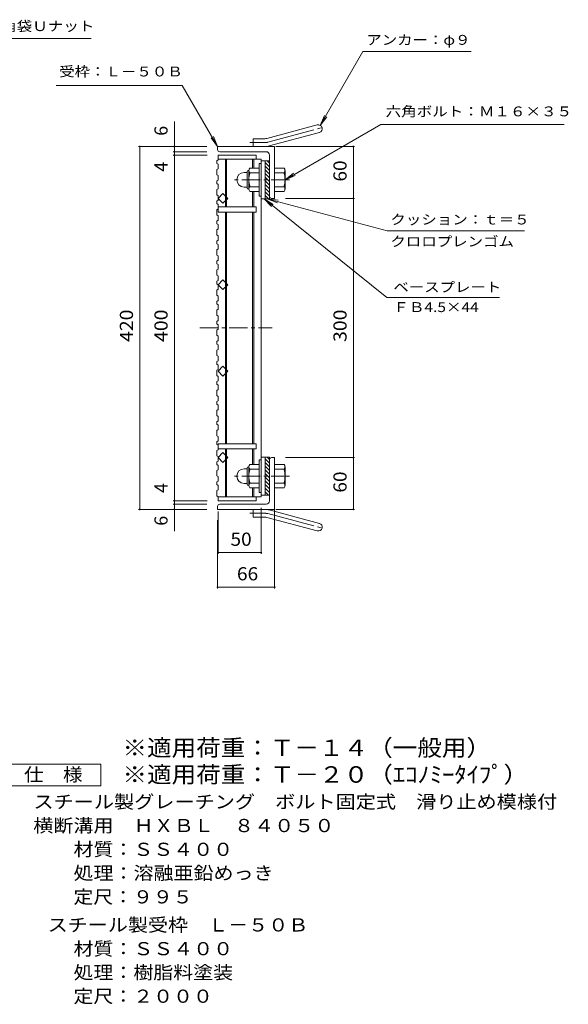
# Model space of a CAD drawing. Units: millimetres. Extents: x -933 to 909, y -686 to 664.
# Drawn here: x 275 to 909, y -551 to 589 of the extents above; entities that cross this region are included whole.
import ezdxf

# ---------------------------------------------------------------- set-up
doc = ezdxf.new("R2010")
doc.units = ezdxf.units.MM
doc.header["$LTSCALE"] = 5
doc.linetypes.add('JWW_CENTER1', pattern=[6.773333, 4.233333, -0.846667, 0.846667, -0.846667])
doc.linetypes.add('JWW_CENTER2', pattern=[13.546667, 11.006667, -0.846667, 0.846667, -0.846667])
for name, color, linetype in [('0-A', 7, 'Continuous'), ('F-4ﾚｲﾔ', 7, 'Continuous'), ('F-5ﾚｲﾔ', 7, 'Continuous'), ('その他', 7, 'Continuous'), ('仕上', 7, 'Continuous'), ('寸法', 7, 'Continuous'), ('躯体', 7, 'Continuous')]:
    doc.layers.add(name, color=color, linetype=linetype)
doc.styles.add('ＭＳ ゴシック', font='txt', dxfattribs={"height": 1})

msp = doc.modelspace()

# ---------------------------------------------------------------- linework, layer by layer
at = {"layer": '0-A', "color": 3, "linetype": 'Continuous', "lineweight": 9}
for p, q in [((502.6, 425.4), (504.1, 426.4)), ((502.6, 425.4), (502.6, 422.4)), ((502.6, 422.4), (504.1, 421.4)), ((502.6, 415.3), (504.1, 416.3)), ((502.6, 415.3), (502.6, 409.3)), ((504.1, 421.4), (504.1, 416.3)), ((502.6, 409.3), (504.1, 408.3)), ((502.6, 402.2), (504.1, 403.2)), ((502.6, 402.2), (502.6, 399.2)), ((502.6, 399.2), (504.1, 398.2)), ((504.1, 403.2), (504.1, 408.3)), ((502.6, 392.1), (504.1, 393.1)), ((502.6, 392.1), (502.6, 386.1)), ((504.1, 398.2), (504.1, 393.1)), ((502.6, 386.1), (504.1, 385.1)), ((502.6, 378.9), (504.1, 379.9)), ((502.6, 378.9), (502.6, 375.9)), ((504.1, 379.9), (504.1, 385.1)), ((502.6, 375.9), (504.1, 374.9)), ((502.6, 368.8), (504.1, 369.8)), ((502.6, 368.8), (502.6, 362.8)), ((504.1, 374.9), (504.1, 369.8)), ((502.6, 362.8), (504.1, 361.8)), ((502.6, 355.7), (504.1, 356.7)), ((502.6, 355.7), (502.6, 352.7)), ((504.1, 356.7), (504.1, 361.8)), ((502.6, 352.7), (504.1, 351.7)), ((502.6, 345.6), (504.1, 346.6)), ((502.6, 345.6), (502.6, 339.6)), ((504.1, 351.7), (504.1, 346.6)), ((502.6, 339.6), (504.1, 338.6)), ((502.6, 332.5), (504.1, 333.5)), ((502.6, 332.5), (502.6, 329.5)), ((504.1, 333.5), (504.1, 338.6)), ((502.6, 329.5), (504.1, 328.5)), ((502.6, 322.4), (504.1, 323.4)), ((502.6, 322.4), (502.6, 316.4)), ((504.1, 328.5), (504.1, 323.4)), ((502.6, 316.4), (504.1, 315.4)), ((502.6, 309.3), (504.1, 310.3)), ((502.6, 309.3), (502.6, 306.3)), ((504.1, 310.3), (504.1, 315.4)), ((502.6, 306.3), (504.1, 305.3)), ((502.6, 299.2), (504.1, 300.2)), ((502.6, 299.2), (502.6, 293.2)), ((504.1, 305.3), (504.1, 300.2)), ((502.6, 293.2), (504.1, 292.2)), ((502.6, 286), (504.1, 287)), ((502.6, 286), (502.6, 283)), ((504.1, 287), (504.1, 292.2)), ((502.6, 283), (504.1, 282)), ((502.6, 275.9), (504.1, 276.9)), ((502.6, 275.9), (502.6, 269.9)), ((504.1, 282), (504.1, 276.9)), ((502.6, 269.9), (504.1, 268.9)), ((502.6, 262.8), (504.1, 263.8)), ((502.6, 262.8), (502.6, 259.8)), ((504.1, 263.8), (504.1, 268.9)), ((502.6, 259.8), (504.1, 258.8)), ((502.6, 252.7), (504.1, 253.7)), ((502.6, 252.7), (502.6, 246.7)), ((504.1, 258.8), (504.1, 253.7)), ((502.6, 246.7), (504.1, 245.7)), ((502.6, 239.6), (504.1, 240.6)), ((502.6, 239.6), (502.6, 236.6)), ((504.1, 240.6), (504.1, 245.7)), ((502.6, 236.6), (504.1, 235.6)), ((502.6, 229.5), (504.1, 230.5)), ((502.6, 229.5), (502.6, 223.5)), ((504.1, 235.6), (504.1, 230.5)), ((502.6, 223.5), (504.1, 222.5)), ((502.6, 216.4), (504.1, 217.4)), ((504.1, 217.4), (504.1, 222.5)), ((502.6, 216.4), (502.6, 213.4)), ((502.6, 213.4), (504.1, 212.4)), ((502.6, 206.2), (504.1, 207.2)), ((502.6, 206.2), (502.6, 200.2)), ((504.1, 212.4), (504.1, 207.2)), ((502.6, 200.2), (504.1, 199.2)), ((502.6, 193.1), (504.1, 194.1)), ((504.1, 194.1), (504.1, 199.2)), ((502.6, 193.1), (502.6, 190.1)), ((502.6, 190.1), (504.1, 189.1)), ((502.6, 183), (504.1, 184)), ((502.6, 183), (502.6, 177)), ((504.1, 189.1), (504.1, 184)), ((502.6, 177), (504.1, 176)), ((504.1, 170.9), (504.1, 176)), ((502.6, 169.9), (504.1, 170.9)), ((502.6, 169.9), (502.6, 166.9)), ((502.6, 166.9), (504.1, 165.9)), ((502.6, 159.8), (504.1, 160.8)), ((502.6, 159.8), (502.6, 153.8)), ((504.1, 165.9), (504.1, 160.8)), ((502.6, 153.8), (504.1, 152.8)), ((504.1, 147.7), (504.1, 152.8)), ((502.6, 146.7), (504.1, 147.7)), ((502.6, 146.7), (502.6, 143.7)), ((502.6, 143.7), (504.1, 142.7)), ((502.6, 136.6), (504.1, 137.6)), ((504.1, 142.7), (504.1, 137.6)), ((502.6, 136.6), (502.6, 130.6)), ((502.6, 130.6), (504.1, 129.6)), ((504.1, 124.5), (504.1, 129.6)), ((502.6, 123.5), (504.1, 124.5)), ((502.6, 123.5), (502.6, 120.5)), ((502.6, 120.5), (504.1, 119.5)), ((502.6, 113.3), (504.1, 114.3)), ((504.1, 119.5), (504.1, 114.3)), ((502.6, 113.3), (502.6, 107.3)), ((502.6, 107.3), (504.1, 106.3)), ((504.1, 101.2), (504.1, 106.3)), ((502.6, 100.2), (504.1, 101.2)), ((502.6, 100.2), (502.6, 97.2)), ((502.6, 97.2), (504.1, 96.2)), ((504.1, 96.2), (504.1, 91.1)), ((502.6, 90.1), (504.1, 91.1)), ((502.6, 90.1), (502.6, 84.1)), ((502.6, 84.1), (504.1, 83.1)), ((504.1, 78), (504.1, 83.1)), ((502.6, 77), (504.1, 78)), ((502.6, 77), (502.6, 74)), ((502.6, 74), (504.1, 73)), ((504.1, 73), (504.1, 67.9)), ((502.6, 66.9), (504.1, 67.9)), ((502.6, 66.9), (502.6, 60.9)), ((502.6, 60.9), (504.1, 59.9)), ((504.1, 54.8), (504.1, 59.9)), ((502.6, 53.8), (504.1, 54.8)), ((502.6, 53.8), (502.6, 50.8)), ((502.6, 50.8), (504.1, 49.8)), ((504.1, 49.8), (504.1, 44.7)), ((502.6, 43.7), (504.1, 44.7)), ((502.6, 43.7), (502.6, 37.7)), ((502.6, 37.7), (504.1, 36.7)), ((504.1, 32), (504.1, 36.7))]:
    msp.add_line(p, q, dxfattribs=at)
at = {"layer": 'F-4ﾚｲﾔ', "color": 2, "linetype": 'Continuous', "lineweight": 9}
for p, q in [((256.1, -272.9), (368.6, -272.9)), ((368.6, -272.9), (368.6, -297.9)), ((368.6, -297.9), (256.1, -297.9))]:
    msp.add_line(p, q, dxfattribs=at)
at = {"layer": 'その他', "color": 7, "linetype": 'Continuous', "lineweight": 9}
for p, q in [((453.6, -3.3), (453.6, 471)), ((491.1, 442), (412.1, 442)), ((413.6, 22), (413.6, 442)), ((491.1, 436), (452.1, 436)), ((570.9, 442), (662.1, 442)), ((660.6, 22), (660.6, 442)), ((491.6, 432), (452.1, 432)), ((582.1, 382), (662.1, 382)), ((582.1, 82), (662.1, 82)), ((491.6, 32), (452.1, 32)), ((491.1, 28), (452.1, 28)), ((554.1, 24), (554.1, -29.5)), ((491.1, 22), (412.1, 22)), ((504.1, 19.5), (504.1, -29.5)), ((569.6, 21.5), (569.6, -69.5)), ((570.9, 22), (662.1, 22)), ((503.6, 9.5), (503.6, -69.5)), ((504.1, -28), (554.1, -28)), ((503.6, -68), (569.6, -68))]:
    msp.add_line(p, q, dxfattribs=at)
at = {"layer": 'その他', "color": 7, "linetype": 'Continuous', "lineweight": 9, "const_width": 1}
for points in [[(414.1, 442, 0.414214), (413.6, 442.5, 0.414214), (413.1, 442, 0.414214), (413.6, 441.5, 0.414214)], [(454.1, 442, 0.414214), (453.6, 442.5, 0.414214), (453.1, 442, 0.414214), (453.6, 441.5, 0.414214)], [(454.1, 436, 0.414214), (453.6, 436.5, 0.414214), (453.1, 436, 0.414214), (453.6, 435.5, 0.414214)], [(454.1, 432, 0.414214), (453.6, 432.5, 0.414214), (453.1, 432, 0.414214), (453.6, 431.5, 0.414214)], [(661.1, 442, 0.414214), (660.6, 442.5, 0.414214), (660.1, 442, 0.414214), (660.6, 441.5, 0.414214)], [(661.1, 382, 0.414214), (660.6, 382.5, 0.414214), (660.1, 382, 0.414214), (660.6, 381.5, 0.414214)], [(661.1, 82, 0.414214), (660.6, 82.5, 0.414214), (660.1, 82, 0.414214), (660.6, 81.5, 0.414214)], [(414.1, 22, 0.414214), (413.6, 22.5, 0.414214), (413.1, 22, 0.414214), (413.6, 21.5, 0.414214)], [(454.1, 32, 0.414214), (453.6, 32.5, 0.414214), (453.1, 32, 0.414214), (453.6, 31.5, 0.414214)], [(454.1, 28, 0.414214), (453.6, 28.5, 0.414214), (453.1, 28, 0.414214), (453.6, 27.5, 0.414214)], [(454.1, 22, 0.414214), (453.6, 22.5, 0.414214), (453.1, 22, 0.414214), (453.6, 21.5, 0.414214)], [(661.1, 22, 0.414214), (660.6, 22.5, 0.414214), (660.1, 22, 0.414214), (660.6, 21.5, 0.414214)], [(504.6, -28, 0.414214), (504.1, -27.5, 0.414214), (503.6, -28, 0.414214), (504.1, -28.5, 0.414214)], [(554.6, -28, 0.414214), (554.1, -27.5, 0.414214), (553.6, -28, 0.414214), (554.1, -28.5, 0.414214)], [(504.1, -68, 0.414214), (503.6, -67.5, 0.414214), (503.1, -68, 0.414214), (503.6, -68.5, 0.414214)], [(570.1, -68, 0.414214), (569.6, -67.5, 0.414214), (569.1, -68, 0.414214), (569.6, -68.5, 0.414214)]]:
    msp.add_lwpolyline(points, format="xyb", close=True, dxfattribs=at)
at = {"layer": '仕上', "color": 3, "linetype": 'Continuous', "lineweight": 9}
for p, q in [((504.1, 432), (548.1, 432)), ((504.1, 432), (504.1, 426.4)), ((554.1, 427.5), (504.1, 427.5)), ((512.6, 427.5), (512.6, 372)), ((514.1, 427.5), (514.1, 372)), ((544.1, 427.5), (544.1, 417)), ((545.6, 427.5), (545.6, 417)), ((548.1, 432), (548.1, 427.5)), ((554.1, 427.5), (554.1, 282)), ((554.1, 425.5), (558.6, 425.5)), ((504.1, 382), (509.8, 387.7)), ((509.8, 387.7), (515.4, 382)), ((544.1, 390), (544.1, 372)), ((545.6, 390), (545.6, 372)), ((504.1, 382), (509.8, 376.4)), ((509.8, 376.4), (515.4, 382)), ((558.6, 381.5), (554.1, 381.5)), ((504.1, 372), (548.1, 372)), ((504.1, 372), (504.1, 366)), ((504.1, 366), (548.1, 366)), ((512.6, 98), (512.6, 366)), ((514.1, 366), (514.1, 98)), ((544.1, 366), (544.1, 282)), ((545.6, 366), (545.6, 282)), ((548.1, 372), (548.1, 366)), ((504.1, 282), (509.8, 287.7)), ((509.8, 287.7), (515.4, 282)), ((504.1, 282), (509.8, 276.4)), ((509.8, 276.4), (515.4, 282)), ((544.1, 98), (544.1, 282)), ((545.6, 98), (545.6, 282)), ((554.1, 36.5), (554.1, 282)), ((504.1, 182), (509.8, 187.7)), ((509.8, 187.7), (515.4, 182)), ((504.1, 182), (509.8, 176.4)), ((509.8, 176.4), (515.4, 182)), ((504.1, 98), (548.1, 98)), ((504.1, 98), (504.1, 92)), ((504.1, 92), (548.1, 92)), ((512.6, 36.5), (512.6, 92)), ((514.1, 36.5), (514.1, 92)), ((544.1, 74), (544.1, 92)), ((545.6, 74), (545.6, 92)), ((548.1, 92), (548.1, 98)), ((504.1, 82), (509.8, 87.7)), ((504.1, 82), (509.8, 76.4)), ((509.8, 87.7), (515.4, 82)), ((509.8, 76.4), (515.4, 82)), ((558.6, 82.5), (554.1, 82.5)), ((544.1, 36.5), (544.1, 47)), ((545.6, 36.5), (545.6, 47)), ((554.1, 36.5), (504.1, 36.5)), ((548.1, 32), (548.1, 36.5)), ((554.1, 38.5), (558.6, 38.5)), ((504.1, 32), (548.1, 32))]:
    msp.add_line(p, q, dxfattribs=at)
at = {"layer": '仕上', "color": 3, "linetype": 'JWW_CENTER1', "lineweight": 9}
msp.add_line((483, 232), (566.8, 232), dxfattribs=at)
at = {"layer": '寸法', "color": 7, "linetype": 'Continuous', "lineweight": 9}
for p, q in [((157.1, 567.1), (357.3, 567.1)), ((622.4, 466.5), (671.7, 552)), ((671.7, 552), (796.8, 552)), ((316.9, 512.6), (462.8, 512.6)), ((503.6, 442), (462.8, 512.6)), ((581.6, 403.5), (692.2, 467.4)), ((622.4, 466.5), (627.1, 478)), ((622.4, 466.5), (630, 476.4)), ((692.2, 467.4), (904.5, 467.4)), ((503.6, 442), (496, 452)), ((503.6, 442), (498.8, 453.6)), ((581.6, 403.5), (591.5, 411.1)), ((581.6, 403.5), (593.2, 408.3)), ((699.2, 267.1), (557.3, 381.5)), ((557.3, 381.5), (567.9, 375)), ((557.3, 381.5), (565.9, 372.5)), ((699.6, 344.4), (561.1, 381.5)), ((561.1, 381.5), (573.5, 379.9)), ((561.1, 381.5), (572.7, 376.8)), ((699.6, 344.4), (858.4, 344.4)), ((699.2, 267.1), (829.7, 267.1))]:
    msp.add_line(p, q, dxfattribs=at)
at = {"layer": '躯体', "color": 2, "linetype": 'Continuous', "lineweight": 9}
for p, q in [((560.7, 451.3), (618.9, 466.9)), ((563.1, 442.6), (621.3, 458.2)), ((544.6, 442), (544.6, 451)), ((558.4, 451), (544.6, 451)), ((503.6, 438.5), (503.6, 442)), ((569.6, 442), (503.6, 442)), ((559.6, 436), (506.1, 436)), ((569.6, 442), (569.6, 382)), ((551.8, 422.5), (551.8, 384.5)), ((554.1, 422.5), (551.8, 422.5)), ((558.6, 381.5), (558.6, 425.5)), ((558.6, 425.5), (563.6, 425.5)), ((563.6, 418.5), (558.6, 423.5)), ((563.6, 422.7), (560.8, 425.5)), ((563.6, 432), (563.6, 381.5)), ((534.3, 412), (537.8, 412)), ((537.8, 394.3), (537.8, 412.7)), ((539.6, 414.5), (539.8, 414.5)), ((539.8, 414.3), (539.8, 392.8)), ((551.8, 417), (540.8, 417)), ((551.8, 411.5), (540.8, 411.5)), ((563.6, 414.2), (558.6, 419.2)), ((563.6, 410), (558.6, 415)), ((563.6, 405.7), (558.6, 410.7)), ((569.6, 417), (580.6, 417)), ((569.6, 411.5), (580.6, 411.5)), ((581.8, 414.5), (581.6, 414.5)), ((581.6, 414.3), (581.6, 392.8)), ((563.6, 401.5), (558.6, 406.5)), ((563.6, 397.2), (558.6, 402.2)), ((534.3, 395), (537.8, 395)), ((539.6, 392.5), (539.8, 392.5)), ((551.8, 395.5), (540.8, 395.5)), ((551.8, 390), (540.8, 390)), ((563.6, 393), (558.6, 398)), ((563.6, 388.8), (558.6, 393.8)), ((563.6, 384.5), (558.6, 389.5)), ((569.6, 395.5), (580.6, 395.5)), ((569.6, 390), (580.6, 390)), ((581.8, 392.5), (581.6, 392.5)), ((554.1, 384.5), (551.8, 384.5)), ((562.3, 381.5), (558.6, 385.3)), ((563.6, 381.5), (558.6, 381.5)), ((566.1, 382), (569.6, 382)), ((558.6, 82.5), (558.6, 38.5)), ((563.6, 82.5), (558.6, 82.5)), ((563.6, 75.5), (558.6, 80.5)), ((563.6, 79.7), (560.8, 82.5)), ((563.6, 32), (563.6, 82.5)), ((566.1, 82), (569.6, 82)), ((569.6, 22), (569.6, 82)), ((534.3, 69), (537.8, 69)), ((537.8, 69.7), (537.8, 51.3)), ((539.6, 71.5), (539.8, 71.5)), ((539.8, 49.8), (539.8, 71.3)), ((551.8, 74), (540.8, 74)), ((551.8, 68.5), (540.8, 68.5)), ((551.8, 41.5), (551.8, 79.5)), ((554.1, 79.5), (551.8, 79.5)), ((563.6, 71.2), (558.6, 76.2)), ((563.6, 67), (558.6, 72)), ((569.6, 74), (580.6, 74)), ((569.6, 68.5), (580.6, 68.5)), ((581.8, 71.5), (581.6, 71.5)), ((581.6, 49.8), (581.6, 71.3)), ((563.6, 62.7), (558.6, 67.7)), ((563.6, 58.5), (558.6, 63.5)), ((563.6, 54.2), (558.6, 59.2)), ((534.3, 52), (537.8, 52)), ((539.6, 49.5), (539.8, 49.5)), ((551.8, 52.5), (540.8, 52.5)), ((551.8, 47), (540.8, 47)), ((563.6, 50), (558.6, 55)), ((563.6, 45.8), (558.6, 50.8)), ((563.6, 41.5), (558.6, 46.5)), ((569.6, 52.5), (580.6, 52.5)), ((569.6, 47), (580.6, 47)), ((581.8, 49.5), (581.6, 49.5)), ((554.1, 41.5), (551.8, 41.5)), ((562.3, 38.5), (558.6, 42.3)), ((558.6, 38.5), (563.6, 38.5)), ((503.6, 25.5), (503.6, 22)), ((559.6, 28), (506.1, 28)), ((569.6, 22), (503.6, 22)), ((544.6, 22), (544.6, 13)), ((558.4, 13), (544.6, 13)), ((560.7, 12.7), (618.9, -2.9)), ((563.1, 21.4), (621.3, 5.8))]:
    msp.add_line(p, q, dxfattribs=at)
at = {"layer": '躯体', "color": 2, "linetype": 'JWW_CENTER2', "lineweight": 9}
for p, q in [((561.9, 447), (627.1, 464.5)), ((558.4, 446.5), (540.8, 446.5)), ((558.4, 17.5), (540.8, 17.5)), ((561.9, 17.1), (627.1, -0.4))]:
    msp.add_line(p, q, dxfattribs=at)
at = {"layer": '躯体', "color": 2, "linetype": 'JWW_CENTER1', "lineweight": 9}
for p, q in [((586.7, 403.5), (522.5, 403.5)), ((586.7, 60.5), (522.5, 60.5))]:
    msp.add_line(p, q, dxfattribs=at)
at = {"layer": '躯体', "color": 2, "linetype": 'Continuous', "lineweight": 9}
for centre, radius, start, end in [((620.1, 462.6), 4.5, 285.0001, 104.9999), ((558.4, 460), 9, 270, 285), ((506.1, 438.5), 2.5, 180, 270), ((558.4, 460), 18, 270, 285), ((559.6, 432), 4, 0, 90), ((534.3, 403.5), 8.49, 90, 180), ((539.6, 412.7), 1.8, 90, 180), ((544, 414.3), 4.16, 138.6183, 221.3799), ((563.8, 403.5), 24, 160.5288, 199.4712), ((557.6, 403.5), 24, 340.5288, 19.4712), ((577.4, 414.3), 4.16, 318.6201, 41.3817), ((534.3, 403.5), 8.5, 180, 270), ((539.6, 394.3), 1.8, 180, 270), ((544, 392.8), 4.16, 138.6201, 221.3817), ((577.4, 392.8), 4.16, 318.6183, 41.3799), ((566.1, 384.5), 2.5, 180, 270), ((566.1, 79.5), 2.5, 90, 180), ((534.3, 60.5), 8.5, 90, 180), ((539.6, 69.7), 1.8, 90, 180), ((544, 71.3), 4.16, 138.6183, 221.3799), ((563.8, 60.5), 24, 160.5288, 199.4712), ((557.6, 60.5), 24, 340.5288, 19.4712), ((577.4, 71.3), 4.16, 318.6201, 41.3817), ((534.3, 60.5), 8.49, 180, 270), ((539.6, 51.3), 1.8, 180, 270), ((544, 49.8), 4.16, 138.6201, 221.3817), ((577.4, 49.8), 4.16, 318.6183, 41.3799), ((506.1, 25.5), 2.5, 90, 180), ((559.6, 32), 4, 270, 0), ((558.4, 4), 18, 75, 90), ((558.4, 4), 9, 75, 90), ((620.1, 1.5), 4.5, 255.0001, 74.9999)]:
    msp.add_arc(centre, radius, start, end, dxfattribs=at)
at = {"layer": '躯体', "color": 2, "linetype": 'JWW_CENTER2', "lineweight": 9}
for centre, start, end in [((558.4, 460), 270, 285), ((558.4, 4), 75, 90)]:
    msp.add_arc(centre, 13.5, start, end, dxfattribs=at)

# ---------------------------------------------------------------- texts
at = {"layer": 'F-4ﾚｲﾔ', "color": 2, "linetype": 'Continuous', "lineweight": 9, "style": 'ＭＳ ゴシック'}
for s, width, p in [('仕\u3000様', 1.083333, (279.8, -292.5)), ('スチール製グレーチング\u3000ボルト固定式\u3000滑り止め模様付', 1.120192, (290.7, -324)), ('横断溝用\u3000ＨＸＢＬ\u3000８４０５０', 1.116667, (290.4, -351.5)), ('材質：ＳＳ４００', 1.109375, (337, -379)), ('処理：溶融亜鉛めっき', 1.1125, (337, -406.5)), ('定尺：９９５', 1.104167, (337, -434)), ('スチール製受枠\u3000Ｌ－５０Ｂ', 1.115385, (307.1, -466.5)), ('材質：ＳＳ４００', 1.109375, (337, -494))]:
    msp.add_text(s, height=15.24, dxfattribs=dict(at, width=width)).set_placement(p)
for s, rotation, width, p in [('処理：樹脂料塗装', 360, 1.109375, (337, -521.5)), ('定尺：２０００', 0, 1.107143, (337, -549))]:
    msp.add_text(s, height=15.24, rotation=rotation, dxfattribs=dict(at, width=width)).set_placement(p)
at = {"layer": 'F-5ﾚｲﾔ', "color": 3, "linetype": 'Continuous', "lineweight": 9, "style": 'ＭＳ ゴシック'}
for s, width, p in [('※適用荷重：Ｔ－１４（一般用）', 1.093333, (393.6, -263.4)), ('※適用荷重：Ｔ－２０（ｴｺﾉﾐｰﾀｲﾌﾟ）', 1.093939, (393.6, -294.3))]:
    msp.add_text(s, height=19.05, dxfattribs=dict(at, width=width)).set_placement(p)
at = {"layer": 'その他', "color": 2, "linetype": 'Continuous', "lineweight": 9, "style": 'ＭＳ ゴシック'}
for s, p in [('6', (445.8, 454.4)), ('4', (445.8, 412.8)), ('4', (445.8, 41.1)), ('6', (445.8, 3.1))]:
    msp.add_text(s, height=15.2, rotation=90, dxfattribs=at).set_placement(p)
for s, width, p in [('60', 1.0625, (652.8, 401.4)), ('420', 1.083333, (405.8, 215.8)), ('400', 1.083333, (445.8, 215.8)), ('300', 1.083333, (652.8, 215.8)), ('60', 1.0625, (652.8, 41.4))]:
    msp.add_text(s, height=15.24, rotation=90, dxfattribs=dict(at, width=width)).set_placement(p)
at = {"layer": 'その他', "color": 2, "linetype": 'Continuous', "lineweight": 9, "style": 'ＭＳ ゴシック', "width": 1.0625}
for s, p in [('50', (518.5, -20.1)), ('66', (526, -60.1))]:
    msp.add_text(s, height=15.24, dxfattribs=at).set_placement(p)
at = {"layer": '寸法', "color": 7, "linetype": 'Continuous', "lineweight": 9, "style": 'ＭＳ ゴシック'}
for s, width, p in [('平座金，六角袋Ｕナット', 1.151515, (163.6, 575.6)), ('アンカー：φ９', 1.142857, (675.6, 559.7)), ('受枠：Ｌ－５０Ｂ', 1.145833, (320.4, 523.1)), ('六角ボルト：Ｍ１６×３５', 1.152778, (697.9, 476.9)), ('クッション：ｔ＝５', 1.148148, (703.4, 351.8)), ('クロロプレンゴム', 1.145833, (703.4, 326.4)), ('ＦＢ4.5×44', 1.151515, (706.9, 250.4))]:
    msp.add_text(s, height=11.43, dxfattribs=dict(at, width=width)).set_placement(p)
at = {"layer": '寸法', "color": 7, "linetype": 'Continuous', "lineweight": 9, "style": 'ＭＳ ゴシック', "width": 1.142857}
msp.add_text('ベースプレート', height=11.43, rotation=359.9999, dxfattribs=at).set_placement((706.9, 273.6))

doc.saveas('drawing.dxf')
